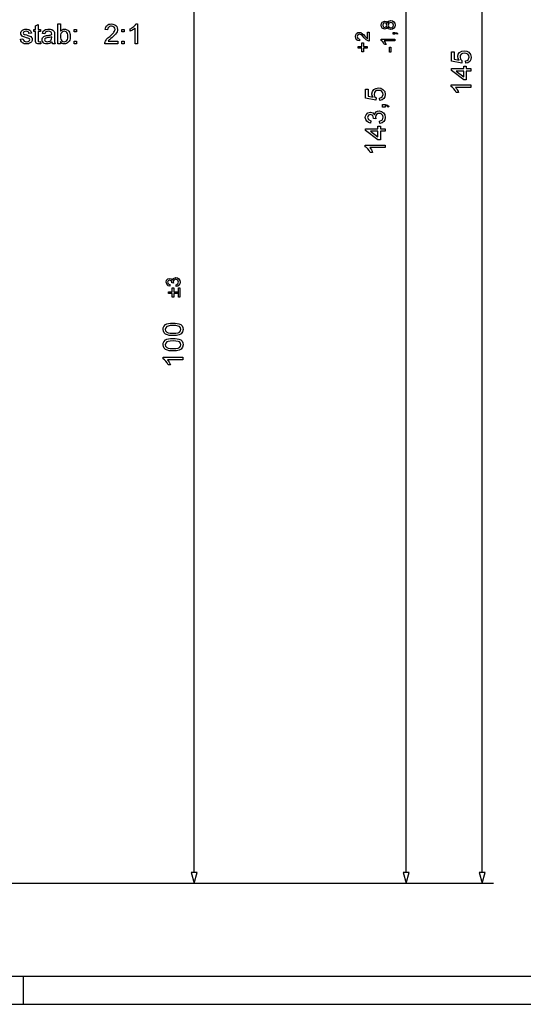
# Model space of a CAD drawing. Extents: x 0 to 841, y 0 to 594.
# Drawn here: x 525 to 615, y 0 to 175 of the extents above; entities that cross this region are included whole.
import ezdxf

# ---------------------------------------------------------------- set-up
doc = ezdxf.new("R2010")
doc.units = 0
doc.layers.get('0').update_dxf_attribs({"linetype": 'CONTINUOUS'})

msp = doc.modelspace()

# ---------------------------------------------------------------- linework, layer by layer
at = {"color": 7}
for p, q in [((607.46, 23.41), (607.46, 309.55)), ((593.95, 23.41), (593.95, 306.55)), ((556.29, 23.41), (556.29, 219.55)), ((443.54, 21.48), (609.46, 21.48)), ((443.54, 21.48), (595.95, 21.48)), ((443.54, 21.48), (558.29, 21.48))]:
    msp.add_line(p, q, dxfattribs=at)
at = {"color": 7, "ltscale": 0.05}
for p, q in [((555.78, 23.41), (556.29, 21.48)), ((555.78, 23.41), (556.29, 21.48)), ((556.29, 21.48), (556.81, 23.41)), ((556.29, 21.48), (556.81, 23.41)), ((593.44, 23.41), (593.95, 21.48)), ((593.44, 23.41), (593.95, 21.48)), ((593.95, 21.48), (594.47, 23.41)), ((593.95, 21.48), (594.47, 23.41)), ((606.94, 23.41), (607.46, 21.48)), ((606.94, 23.41), (607.46, 21.48)), ((607.46, 21.48), (607.98, 23.41)), ((607.46, 21.48), (607.98, 23.41))]:
    msp.add_line(p, q, dxfattribs=at)
at = {"color": 7, "ltscale": 0.025882}
for p, q in [((556.81, 23.41), (555.78, 23.41)), ((556.81, 23.41), (555.78, 23.41)), ((594.47, 23.41), (593.44, 23.41)), ((594.47, 23.41), (593.44, 23.41)), ((607.98, 23.41), (606.94, 23.41)), ((607.98, 23.41), (606.94, 23.41))]:
    msp.add_line(p, q, dxfattribs=at)
at = {"color": 5}
for p, q in [((5, 5), (836, 5)), ((0, 0), (841, 0))]:
    msp.add_line(p, q, dxfattribs=at)
at = {"color": 5, "ltscale": 0.125}
msp.add_line((526, 0), (526, 5), dxfattribs=at)
at = {"color": 7}
for points in [[(525.46, 171.3), (525.9, 171.35), (525.97, 171.14), (526.09, 170.99), (526.29, 170.89), (526.54, 170.86), (526.8, 170.89), (526.97, 170.97), (527.08, 171.09), (527.11, 171.23), (527.07, 171.35), (526.95, 171.44), (526.79, 171.5), (526.51, 171.57), (526.25, 171.65), (526.04, 171.72), (525.89, 171.78), (525.73, 171.88), (525.61, 172.02), (525.53, 172.18), (525.51, 172.36), (525.53, 172.53), (525.59, 172.68), (525.68, 172.81), (525.79, 172.92), (525.91, 172.99), (526.06, 173.04), (526.24, 173.08), (526.42, 173.1), (526.61, 173.09), (526.78, 173.06), (526.94, 173.01), (527.13, 172.9), (527.26, 172.77), (527.35, 172.59), (527.41, 172.37), (526.97, 172.32), (526.92, 172.48), (526.82, 172.6), (526.66, 172.68), (526.46, 172.71), (526.22, 172.68), (526.06, 172.62), (525.95, 172.41), (526, 172.27), (526.15, 172.17), (526.27, 172.13), (526.5, 172.07), (526.76, 171.99), (526.96, 171.93), (527.12, 171.87), (527.3, 171.77), (527.44, 171.64), (527.52, 171.48), (527.55, 171.27), (527.52, 171.07), (527.43, 170.87), (527.28, 170.7), (527.07, 170.58), (526.91, 170.52), (526.73, 170.48), (526.54, 170.47), (526.31, 170.48), (526.11, 170.52), (525.93, 170.59), (525.79, 170.68), (525.64, 170.84), (525.53, 171.05)], [(529.01, 170.89), (529.06, 170.51), (528.89, 170.48), (528.73, 170.47), (528.53, 170.49), (528.37, 170.54), (528.26, 170.63), (528.19, 170.73), (528.15, 170.92), (528.14, 171.23), (528.14, 172.66), (527.8, 172.66), (527.8, 173.05), (528.14, 173.05), (528.14, 173.67), (528.57, 173.93), (528.57, 173.05), (529.01, 173.05), (529.01, 172.66), (528.57, 172.66), (528.57, 171.2), (528.6, 170.97), (528.67, 170.89), (528.82, 170.86)], [(531.05, 170.86), (530.89, 170.73), (530.74, 170.63), (530.59, 170.56), (530.37, 170.49), (530.14, 170.47), (529.89, 170.49), (529.68, 170.56), (529.52, 170.67), (529.4, 170.82), (529.33, 170.99), (529.3, 171.19), (529.32, 171.37), (529.38, 171.53), (529.48, 171.67), (529.6, 171.77), (529.74, 171.85), (529.9, 171.91), (530.05, 171.95), (530.26, 171.98), (530.5, 172.01), (530.7, 172.04), (530.87, 172.08), (531, 172.12), (531, 172.23), (530.97, 172.44), (530.89, 172.57), (530.69, 172.67), (530.42, 172.71), (530.17, 172.68), (529.99, 172.61), (529.87, 172.48), (529.79, 172.27), (529.35, 172.32), (529.43, 172.56), (529.54, 172.75), (529.7, 172.9), (529.92, 173.01), (530.1, 173.06), (530.29, 173.09), (530.5, 173.1), (530.71, 173.09), (530.88, 173.06), (531.03, 173.02), (531.21, 172.93), (531.33, 172.82), (531.42, 172.69), (531.47, 172.53), (531.48, 172.38), (531.49, 172.15), (531.49, 171.6), (531.49, 171.27), (531.5, 171.02), (531.52, 170.86), (531.56, 170.69), (531.64, 170.52), (531.2, 170.52), (531.1, 170.68)], [(532.56, 170.52), (532.12, 170.52), (532.12, 174.02), (532.56, 174.02), (532.56, 172.72), (532.7, 172.88), (532.87, 173), (533.05, 173.07), (533.25, 173.1), (533.47, 173.07), (533.68, 173), (533.87, 172.89), (534.02, 172.74), (534.14, 172.55), (534.23, 172.33), (534.28, 172.17), (534.3, 172), (534.31, 171.82), (534.3, 171.57), (534.26, 171.35), (534.2, 171.15), (534.11, 170.98), (534, 170.82), (533.83, 170.67), (533.65, 170.56), (533.45, 170.49), (533.24, 170.47), (533.04, 170.5), (532.85, 170.57), (532.69, 170.7), (532.56, 170.88)], [(534.99, 172.61), (534.99, 173.05), (535.43, 173.05), (535.43, 172.61)], [(542.73, 170.96), (542.73, 170.52), (540.45, 170.52), (540.46, 170.68), (540.5, 170.83), (540.56, 170.99), (540.65, 171.14), (540.76, 171.3), (540.87, 171.41), (540.99, 171.54), (541.14, 171.67), (541.31, 171.81), (541.52, 171.99), (541.7, 172.16), (541.85, 172.31), (541.97, 172.44), (542.06, 172.55), (542.16, 172.72), (542.23, 172.89), (542.25, 173.05), (542.2, 173.28), (542.07, 173.46), (541.86, 173.59), (541.6, 173.63), (541.42, 173.61), (541.25, 173.56), (541.12, 173.46), (540.98, 173.26), (540.93, 173), (540.5, 173.05), (540.54, 173.27), (540.6, 173.47), (540.7, 173.63), (540.83, 173.77), (540.99, 173.88), (541.17, 173.96), (541.38, 174), (541.61, 174.02), (541.85, 174), (542.06, 173.95), (542.24, 173.86), (542.4, 173.74), (542.56, 173.54), (542.65, 173.31), (542.68, 173.05), (542.67, 172.85), (542.61, 172.64), (542.5, 172.44), (542.35, 172.22), (542.24, 172.1), (542.1, 171.95), (541.93, 171.79), (541.72, 171.61), (541.49, 171.42), (541.33, 171.28), (541.22, 171.18), (541.11, 171.07), (541.02, 170.96)], [(543.46, 172.61), (543.46, 173.05), (543.9, 173.05), (543.9, 172.61)], [(546.23, 170.52), (545.8, 170.52), (545.8, 173.25), (545.68, 173.15), (545.54, 173.05), (545.38, 172.95), (545.22, 172.86), (545.06, 172.79), (544.92, 172.73), (544.92, 173.14), (545.1, 173.23), (545.26, 173.33), (545.42, 173.44), (545.56, 173.55), (545.73, 173.71), (545.86, 173.87), (545.95, 174.02), (546.23, 174.02)], [(590.62, 173.48), (590.43, 173.2), (590.13, 173.11), (589.68, 173.3), (589.55, 173.53), (589.5, 173.82), (589.55, 174.11), (589.69, 174.34), (590.14, 174.54), (590.43, 174.45), (590.62, 174.18), (590.86, 174.5), (591.25, 174.61), (591.54, 174.55), (591.78, 174.39), (591.94, 174.14), (591.99, 173.82), (591.94, 173.51), (591.77, 173.26), (591.53, 173.09), (591.24, 173.04), (590.84, 173.15)], [(590.12, 173.41), (590.39, 173.52), (590.49, 173.83), (590.39, 174.13), (590.14, 174.23), (589.88, 174.12), (589.78, 173.82), (589.88, 173.52)], [(591.24, 173.35), (591.47, 173.4), (591.65, 173.57), (591.72, 173.83), (591.58, 174.17), (591.24, 174.3), (590.9, 174.17), (590.76, 173.82), (590.9, 173.47)], [(531, 171.73), (530.83, 171.68), (530.6, 171.63), (530.32, 171.59), (530.11, 171.56), (529.96, 171.52), (529.8, 171.39), (529.74, 171.21), (529.77, 171.07), (529.87, 170.96), (530.02, 170.89), (530.23, 170.86), (530.46, 170.89), (530.66, 170.96), (530.82, 171.08), (530.93, 171.23), (530.98, 171.38), (531, 171.6)], [(532.56, 171.8), (532.57, 171.54), (532.61, 171.33), (532.68, 171.18), (532.82, 171), (533, 170.89), (533.21, 170.86), (533.38, 170.89), (533.53, 170.96), (533.67, 171.09), (533.78, 171.27), (533.85, 171.5), (533.87, 171.79), (533.85, 172.07), (533.79, 172.3), (533.68, 172.48), (533.55, 172.61), (533.39, 172.68), (533.22, 172.71), (533.05, 172.68), (532.9, 172.6), (532.76, 172.47), (532.65, 172.3), (532.58, 172.07)], [(587.1, 172.56), (587.4, 172.56), (587.4, 170.96), (587.19, 171), (586.86, 171.19), (586.69, 171.35), (586.5, 171.57), (586.2, 171.89), (585.98, 172.09), (585.63, 172.22), (585.34, 172.1), (585.23, 171.77), (585.34, 171.43), (585.67, 171.3), (585.64, 171), (585.34, 171.07), (585.13, 171.23), (585, 171.47), (584.95, 171.78), (585, 172.09), (585.15, 172.33), (585.37, 172.48), (585.63, 172.53), (585.92, 172.48), (586.22, 172.29), (586.4, 172.12), (586.64, 171.85), (586.94, 171.5), (587.1, 171.36)], [(591.95, 171.3), (591.95, 171), (590.05, 171), (590.25, 170.71), (590.41, 170.39), (590.12, 170.39), (589.99, 170.63), (589.83, 170.84), (589.5, 171.11), (589.5, 171.3)], [(591.95, 172.22), (591.65, 172.22), (591.65, 172.53), (591.95, 172.53), (592.28, 172.47), (592.47, 172.29), (592.33, 172.22), (592.2, 172.34), (591.95, 172.38)], [(534.99, 170.52), (534.99, 170.96), (535.43, 170.96), (535.43, 170.52)], [(543.46, 170.52), (543.46, 170.96), (543.9, 170.96), (543.9, 170.52)], [(587.03, 169.74), (586.35, 169.74), (586.35, 169.06), (586.08, 169.06), (586.08, 169.74), (585.4, 169.74), (585.4, 170.01), (586.08, 170.01), (586.08, 170.69), (586.35, 170.69), (586.35, 170.01), (587.03, 170.01)], [(591.24, 168.99), (590.97, 168.99), (590.97, 169.91), (591.24, 169.91)], [(604.54, 167.03), (604.49, 167.46), (604.76, 167.54), (604.96, 167.68), (605.12, 168.11), (605.06, 168.41), (604.89, 168.64), (604.63, 168.78), (604.29, 168.82), (603.97, 168.78), (603.72, 168.65), (603.57, 168.43), (603.52, 168.12), (603.61, 167.75), (603.86, 167.51), (603.81, 167.07), (602.01, 167.41), (602.01, 169.07), (602.45, 169.07), (602.45, 167.78), (603.35, 167.61), (603.18, 167.91), (603.13, 168.23), (603.21, 168.63), (603.45, 168.96), (603.81, 169.19), (604.26, 169.26), (604.71, 169.19), (605.08, 168.99), (605.4, 168.61), (605.51, 168.11), (605.44, 167.69), (605.24, 167.36), (604.93, 167.13)], [(605.46, 165.66), (604.63, 165.66), (604.63, 164.11), (604.2, 164.11), (602.01, 165.76), (602.01, 166.1), (604.2, 166.1), (604.2, 166.54), (604.63, 166.54), (604.63, 166.1), (605.46, 166.1)], [(604.2, 165.66), (602.85, 165.66), (604.2, 164.64)], [(589.28, 160.43), (589.23, 160.87), (589.51, 160.95), (589.71, 161.08), (589.86, 161.52), (589.81, 161.82), (589.64, 162.04), (589.37, 162.18), (589.03, 162.23), (588.71, 162.19), (588.47, 162.05), (588.31, 161.83), (588.26, 161.52), (588.35, 161.16), (588.6, 160.92), (588.55, 160.48), (586.75, 160.82), (586.75, 162.47), (587.19, 162.47), (587.19, 161.18), (588.1, 161.02), (587.93, 161.32), (587.87, 161.64), (587.95, 162.04), (588.19, 162.37), (588.55, 162.59), (589.01, 162.67), (589.45, 162.6), (589.83, 162.4), (590.15, 162.02), (590.25, 161.52), (590.19, 161.1), (589.99, 160.77), (589.68, 160.54)], [(605.46, 163.19), (605.46, 162.75), (602.73, 162.75), (602.88, 162.57), (603.03, 162.33), (603.16, 162.09), (603.25, 161.87), (602.84, 161.87), (602.65, 162.22), (602.43, 162.51), (602.19, 162.75), (601.96, 162.9), (601.96, 163.19)], [(590.2, 159.27), (589.77, 159.27), (589.77, 159.7), (590.2, 159.7), (590.66, 159.62), (590.93, 159.36), (590.74, 159.27), (590.55, 159.43), (590.2, 159.48)], [(589.28, 156.35), (589.23, 156.79), (589.52, 156.88), (589.72, 157.02), (589.86, 157.45), (589.81, 157.74), (589.66, 157.96), (589.44, 158.1), (589.16, 158.15), (588.9, 158.1), (588.69, 157.96), (588.55, 157.75), (588.5, 157.49), (588.55, 157.19), (588.16, 157.24), (588.17, 157.3), (588.03, 157.75), (587.61, 157.95), (587.24, 157.81), (587.09, 157.42), (587.24, 157.03), (587.68, 156.84), (587.63, 156.4), (587.24, 156.52), (586.95, 156.74), (586.77, 157.04), (586.7, 157.41), (586.74, 157.67), (586.83, 157.91), (587.16, 158.27), (587.6, 158.39), (588.01, 158.27), (588.31, 157.91), (588.42, 158.19), (588.6, 158.4), (588.85, 158.54), (589.16, 158.59), (589.58, 158.5), (589.94, 158.26), (590.17, 157.89), (590.25, 157.43), (590.19, 157.02), (589.98, 156.69), (589.67, 156.46)], [(590.2, 154.99), (589.38, 154.99), (589.38, 153.43), (588.94, 153.43), (586.75, 155.09), (586.75, 155.43), (588.94, 155.43), (588.94, 155.86), (589.38, 155.86), (589.38, 155.43), (590.2, 155.43)], [(588.94, 154.99), (587.59, 154.99), (588.94, 153.97)], [(590.2, 152.51), (590.2, 152.07), (587.48, 152.07), (587.62, 151.89), (587.77, 151.66), (587.9, 151.41), (587.99, 151.2), (587.58, 151.2), (587.39, 151.54), (587.17, 151.84), (586.93, 152.07), (586.7, 152.23), (586.7, 152.51)], [(553.12, 127.43), (553.09, 127.73), (553.43, 127.9), (553.53, 128.2), (553.39, 128.55), (553.04, 128.69), (552.71, 128.56), (552.58, 128.22), (552.61, 128.02), (552.34, 128.05), (552.34, 128.1), (552.25, 128.41), (551.95, 128.55), (551.69, 128.45), (551.59, 128.18), (551.69, 127.91), (552, 127.77), (551.97, 127.46), (551.69, 127.55), (551.49, 127.7), (551.32, 128.17), (551.4, 128.52), (551.64, 128.77), (551.95, 128.86), (552.24, 128.77), (552.44, 128.52), (552.65, 128.86), (553.04, 128.99), (553.34, 128.94), (553.58, 128.76), (553.75, 128.51), (553.8, 128.19), (553.76, 127.9), (553.61, 127.66), (553.4, 127.5)], [(553.36, 126.2), (552.68, 126.2), (552.68, 125.52), (552.41, 125.52), (552.41, 126.2), (551.73, 126.2), (551.73, 126.47), (552.41, 126.47), (552.41, 127.16), (552.68, 127.16), (552.68, 126.47), (553.36, 126.47)], [(553.77, 127.16), (553.77, 125.52), (553.5, 125.52), (553.5, 127.16)], [(552.57, 118.69), (552.18, 118.7), (551.85, 118.74), (551.57, 118.81), (551.23, 118.97), (550.99, 119.19), (550.84, 119.46), (550.79, 119.81), (550.82, 120.07), (550.91, 120.3), (551.23, 120.65), (551.47, 120.76), (551.75, 120.85), (552.11, 120.91), (552.57, 120.92), (552.95, 120.91), (553.29, 120.87), (553.57, 120.8), (553.91, 120.65), (554.15, 120.43), (554.3, 120.15), (554.34, 119.81), (554.26, 119.36), (554.01, 119.03), (553.64, 118.84), (553.16, 118.73)], [(552.57, 119.13), (553.07, 119.15), (553.45, 119.21), (553.69, 119.32), (553.89, 119.54), (553.95, 119.81), (553.89, 120.07), (553.69, 120.29), (553.45, 120.4), (553.07, 120.47), (552.57, 120.49), (552.07, 120.47), (551.7, 120.4), (551.46, 120.3), (551.25, 120.08), (551.18, 119.8), (551.24, 119.54), (551.43, 119.33), (551.69, 119.22), (552.07, 119.15)], [(552.57, 115.97), (552.18, 115.98), (551.85, 116.02), (551.57, 116.09), (551.23, 116.25), (550.99, 116.46), (550.84, 116.74), (550.79, 117.08), (550.82, 117.35), (550.91, 117.58), (551.23, 117.92), (551.47, 118.04), (551.75, 118.13), (552.11, 118.18), (552.57, 118.2), (552.95, 118.19), (553.29, 118.15), (553.57, 118.08), (553.91, 117.92), (554.15, 117.71), (554.3, 117.43), (554.34, 117.08), (554.26, 116.64), (554.01, 116.31), (553.64, 116.12), (553.16, 116)], [(552.57, 116.4), (553.07, 116.43), (553.45, 116.49), (553.69, 116.6), (553.89, 116.82), (553.95, 117.08), (553.89, 117.35), (553.69, 117.57), (553.45, 117.68), (553.07, 117.74), (552.57, 117.77), (552.07, 117.74), (551.7, 117.68), (551.46, 117.57), (551.25, 117.36), (551.18, 117.08), (551.24, 116.82), (551.43, 116.61), (551.69, 116.49), (552.07, 116.43)], [(554.29, 114.85), (554.29, 114.41), (551.57, 114.41), (551.71, 114.23), (551.86, 114), (551.99, 113.75), (552.08, 113.54), (551.67, 113.54), (551.48, 113.88), (551.26, 114.18), (551.02, 114.41), (550.79, 114.57), (550.79, 114.85)]]:
    msp.add_lwpolyline(points, close=True, dxfattribs=at)

doc.saveas('drawing.dxf')
